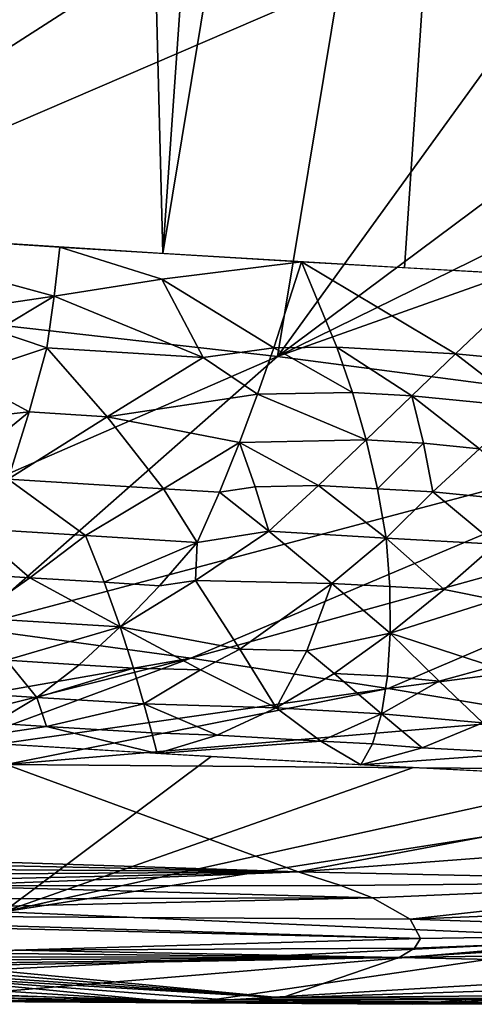
# Model space of a CAD drawing. Extents: x -233 to 233, y -7 to 774.
# Drawn here: x -221 to -221, y -7 to -5 of the extents above; entities that cross this region are included whole.
import ezdxf

# ---------------------------------------------------------------- set-up
doc = ezdxf.new("R2010")
doc.units = 0
doc.header["$MEASUREMENT"] = 0

msp = doc.modelspace()

# ---------------------------------------------------------------- linework, layer by layer
for points in [[(-222.07933, -5.450679, -236.285645), (-221.735214, -0.89972, -236.134857), (-221.294205, -0.92987, -236.212189)], [(-221.625687, -5.481694, -236.365204), (-222.07933, -5.450679, -236.285645), (-221.294205, -0.92987, -236.212189)], [(-221.176392, -5.510331, -236.467224), (-221.625687, -5.481694, -236.365204), (-221.294205, -0.92987, -236.212189)], [(-221.176392, -5.510331, -236.467224), (-221.294205, -0.92987, -236.212189), (-220.857437, -0.957709, -236.311371)], [(-221.176392, -5.510331, -236.467224), (-220.857437, -0.957709, -236.311371), (-220.425995, -0.983167, -236.432159)], [(-220.732574, -5.53652, -236.591476), (-221.176392, -5.510331, -236.467224), (-220.425995, -0.983167, -236.432159)], [(-220.295349, -5.560193, -236.73764), (-220.732574, -5.53652, -236.591476), (-220.425995, -0.983167, -236.432159)], [(-222.135437, -5.567333, -251.757141), (-221.214523, -4.975224, -253.612152), (-221.583984, -4.936045, -253.702881)], [(-222.135437, -5.567333, -251.757141), (-220.852859, -5.015148, -253.505753), (-221.214523, -4.975224, -253.612152)], [(-220.965698, -5.698842, -251.386429), (-220.852859, -5.015148, -253.505753), (-222.135437, -5.567333, -251.757141)], [(-220.965698, -5.698842, -251.386429), (-220.499908, -5.055671, -253.384491), (-220.852859, -5.015148, -253.505753)], [(-220.965698, -5.698842, -251.386429), (-220.156494, -5.096651, -253.249146), (-220.499908, -5.055671, -253.384491)], [(-220.965698, -5.698842, -251.386429), (-219.823349, -5.137948, -253.100632), (-220.156494, -5.096651, -253.249146)], [(-220.965698, -5.698842, -251.386429), (-219.501099, -5.179427, -252.939835), (-219.823349, -5.137948, -253.100632)], [(-220.087784, -5.813828, -250.926208), (-219.501099, -5.179427, -252.939835), (-220.965698, -5.698842, -251.386429)], [(-221.375916, -5.588567, -236.42865), (-221.70639, -5.637125, -236.372955), (-221.814316, -5.469051, -236.329285)], [(-221.375916, -5.588567, -236.42865), (-221.814316, -5.469051, -236.329285), (-221.365204, -5.498553, -236.421494)], [(-221.375916, -5.588567, -236.42865), (-221.365204, -5.498553, -236.421494), (-221.178467, -5.557333, -236.47052)], [(-221.178467, -5.557333, -236.47052), (-221.365204, -5.498553, -236.421494), (-220.92218, -5.525592, -236.535477)], [(-220.972855, -5.683287, -236.546158), (-221.178467, -5.557333, -236.47052), (-220.92218, -5.525592, -236.535477)], [(-220.972855, -5.683287, -236.546158), (-220.92218, -5.525592, -236.535477), (-220.856857, -5.681718, -236.577271)], [(-220.639008, -5.69405, -236.644104), (-220.92218, -5.525592, -236.535477), (-220.486832, -5.550091, -236.670654)], [(-220.856857, -5.681718, -236.577271), (-220.92218, -5.525592, -236.535477), (-220.639008, -5.69405, -236.644104)], [(-221.375916, -5.588567, -236.42865), (-221.178467, -5.557333, -236.47052), (-221.102097, -5.700888, -236.517975)], [(-221.102097, -5.700888, -236.517975), (-221.178467, -5.557333, -236.47052), (-220.972855, -5.683287, -236.546158)], [(-220.639008, -5.69405, -236.644104), (-220.486832, -5.550091, -236.670654), (-220.432617, -5.713583, -236.715073)], [(-220.965698, -5.698842, -251.386429), (-222.135437, -5.567333, -251.757141), (-221.980484, -6.140735, -249.547653)], [(-221.375916, -5.588567, -236.42865), (-221.482025, -5.651841, -236.419266), (-221.70639, -5.637125, -236.372955)], [(-221.375916, -5.588567, -236.42865), (-221.389496, -5.683091, -236.446899), (-221.482025, -5.651841, -236.419266)], [(-221.375916, -5.588567, -236.42865), (-221.102097, -5.700888, -236.517975), (-221.389496, -5.683091, -236.446899)], [(-221.543915, -5.734566, -236.432724), (-221.482025, -5.651841, -236.419266), (-221.389496, -5.683091, -236.446899)], [(-221.543915, -5.734566, -236.432724), (-221.389496, -5.683091, -236.446899), (-221.422012, -5.800883, -236.483765)], [(-221.422012, -5.800883, -236.483765), (-221.389496, -5.683091, -236.446899), (-221.278381, -5.80991, -236.517822)], [(-221.278381, -5.80991, -236.517822), (-221.389496, -5.683091, -236.446899), (-221.102097, -5.700888, -236.517975)], [(-221.002411, -5.768205, -236.565491), (-221.102097, -5.700888, -236.517975), (-220.972855, -5.683287, -236.546158)], [(-221.002411, -5.768205, -236.565491), (-220.972855, -5.683287, -236.546158), (-220.828323, -5.765184, -236.610703)], [(-220.828323, -5.765184, -236.610703), (-220.972855, -5.683287, -236.546158), (-220.856857, -5.681718, -236.577271)], [(-220.719498, -5.771362, -236.64389), (-220.856857, -5.681718, -236.577271), (-220.639008, -5.69405, -236.644104)], [(-220.828323, -5.765184, -236.610703), (-220.856857, -5.681718, -236.577271), (-220.719498, -5.771362, -236.64389)], [(-220.965698, -5.698842, -251.386429), (-221.980484, -6.140735, -249.547653), (-221.532349, -6.196554, -249.344864)], [(-220.087784, -5.813828, -250.926208), (-220.965698, -5.698842, -251.386429), (-221.532349, -6.196554, -249.344864)], [(-221.278381, -5.80991, -236.517822), (-221.102097, -5.700888, -236.517975), (-221.002411, -5.768205, -236.565491)], [(-220.719498, -5.771362, -236.64389), (-220.639008, -5.69405, -236.644104), (-220.513107, -5.79148, -236.714172)], [(-220.513107, -5.79148, -236.714172), (-220.639008, -5.69405, -236.644104), (-220.432617, -5.713583, -236.715073)], [(-221.543915, -5.734566, -236.432724), (-221.422012, -5.800883, -236.483765), (-221.608444, -5.821106, -236.458588)], [(-221.278381, -5.80991, -236.517822), (-221.002411, -5.768205, -236.565491), (-221.0354, -5.856911, -236.596756)], [(-221.002411, -5.768205, -236.565491), (-220.803329, -5.852166, -236.654678), (-221.0354, -5.856911, -236.596756)], [(-221.002411, -5.768205, -236.565491), (-220.828323, -5.765184, -236.610703), (-220.803329, -5.852166, -236.654678)], [(-220.828323, -5.765184, -236.610703), (-220.719498, -5.771362, -236.64389), (-220.803329, -5.852166, -236.654678)], [(-220.69809, -5.858096, -236.687256), (-220.803329, -5.852166, -236.654678), (-220.719498, -5.771362, -236.64389)], [(-220.595291, -5.868317, -236.722702), (-220.719498, -5.771362, -236.64389), (-220.513107, -5.79148, -236.714172)], [(-220.69809, -5.858096, -236.687256), (-220.719498, -5.771362, -236.64389), (-220.595291, -5.868317, -236.722702)], [(-221.422012, -5.800883, -236.483765), (-221.564682, -5.917455, -236.52211), (-221.608444, -5.821106, -236.458588)], [(-221.422012, -5.800883, -236.483765), (-221.460327, -5.924167, -236.545135), (-221.564682, -5.917455, -236.52211)], [(-220.087784, -5.813828, -250.926208), (-221.532349, -6.196554, -249.344864), (-221.125229, -6.252588, -249.101166)], [(-221.422012, -5.800883, -236.483765), (-221.278381, -5.80991, -236.517822), (-221.460327, -5.924167, -236.545135)], [(-221.278381, -5.80991, -236.517822), (-221.175293, -5.941912, -236.614578), (-221.460327, -5.924167, -236.545135)], [(-221.278381, -5.80991, -236.517822), (-221.0354, -5.856911, -236.596756), (-221.175293, -5.941912, -236.614578)], [(-219.727554, -5.865982, -250.681808), (-220.087784, -5.813828, -250.926208), (-221.125229, -6.252588, -249.101166)], [(-221.175293, -5.941912, -236.614578), (-221.0354, -5.856911, -236.596756), (-221.072281, -5.948112, -236.642075)], [(-219.727554, -5.865982, -250.681808), (-221.125229, -6.252588, -249.101166), (-220.762695, -6.307711, -248.82576)], [(-221.072281, -5.948112, -236.642075), (-221.0354, -5.856911, -236.596756), (-221.006744, -5.937993, -236.650925)], [(-220.890717, -5.935441, -236.678284), (-221.0354, -5.856911, -236.596756), (-220.803329, -5.852166, -236.654678)], [(-221.006744, -5.937993, -236.650925), (-221.0354, -5.856911, -236.596756), (-220.890717, -5.935441, -236.678284)], [(-220.890717, -5.935441, -236.678284), (-220.803329, -5.852166, -236.654678), (-220.782501, -5.941619, -236.710892)], [(-220.69809, -5.858096, -236.687256), (-220.782501, -5.941619, -236.710892), (-220.803329, -5.852166, -236.654678)], [(-220.69809, -5.858096, -236.687256), (-220.680969, -5.947298, -236.742813), (-220.782501, -5.941619, -236.710892)], [(-218.693161, -6.037897, -249.732498), (-219.727554, -5.865982, -250.681808), (-220.762695, -6.307711, -248.82576)], [(-220.69809, -5.858096, -236.687256), (-220.595291, -5.868317, -236.722702), (-220.680969, -5.947298, -236.742813)], [(-220.595291, -5.868317, -236.722702), (-220.477631, -5.967627, -236.816788), (-220.680969, -5.947298, -236.742813)], [(-221.460327, -5.924167, -236.545135), (-221.318588, -6.027436, -236.650452), (-221.525238, -6.01439, -236.602127)], [(-221.460327, -5.924167, -236.545135), (-221.175293, -5.941912, -236.614578), (-221.318588, -6.027436, -236.650452)], [(-221.072281, -5.948112, -236.642075), (-221.006744, -5.937993, -236.650925), (-220.981796, -6.019709, -236.716568)], [(-221.006744, -5.937993, -236.650925), (-220.890717, -5.935441, -236.678284), (-220.981796, -6.019709, -236.716568)], [(-220.890717, -5.935441, -236.678284), (-220.766449, -6.03204, -236.781052), (-220.981796, -6.019709, -236.716568)], [(-220.890717, -5.935441, -236.678284), (-220.782501, -5.941619, -236.710892), (-220.766449, -6.03204, -236.781052)], [(-221.175293, -5.941912, -236.614578), (-221.113373, -6.039939, -236.703506), (-221.318588, -6.027436, -236.650452)], [(-221.175293, -5.941912, -236.614578), (-221.072281, -5.948112, -236.642075), (-221.113373, -6.039939, -236.703506)], [(-221.072281, -5.948112, -236.642075), (-220.981796, -6.019709, -236.716568), (-221.113373, -6.039939, -236.703506)], [(-220.782501, -5.941619, -236.710892), (-220.680969, -5.947298, -236.742813), (-220.766449, -6.03204, -236.781052)], [(-220.680969, -5.947298, -236.742813), (-220.565399, -6.043082, -236.846527), (-220.766449, -6.03204, -236.781052)], [(-220.680969, -5.947298, -236.742813), (-220.477631, -5.967627, -236.816788), (-220.565399, -6.043082, -236.846527)], [(-221.420639, -6.104761, -236.706772), (-221.525238, -6.01439, -236.602127), (-221.318588, -6.027436, -236.650452)], [(-221.523254, -6.098251, -236.683105), (-221.525238, -6.01439, -236.602127), (-221.420639, -6.104761, -236.706772)], [(-221.420639, -6.104761, -236.706772), (-221.318588, -6.027436, -236.650452), (-221.284332, -6.113231, -236.740158)], [(-221.284332, -6.113231, -236.740158), (-221.318588, -6.027436, -236.650452), (-221.113373, -6.039939, -236.703506)], [(-221.11644, -6.109753, -236.76976), (-220.981796, -6.019709, -236.716568), (-220.866302, -6.115191, -236.832352)], [(-221.11644, -6.109753, -236.76976), (-221.113373, -6.039939, -236.703506), (-220.981796, -6.019709, -236.716568)], [(-220.866302, -6.115191, -236.832352), (-220.981796, -6.019709, -236.716568), (-220.766449, -6.03204, -236.781052)], [(-221.284332, -6.113231, -236.740158), (-221.113373, -6.039939, -236.703506), (-221.182526, -6.119426, -236.766556)], [(-221.182526, -6.119426, -236.766556), (-221.113373, -6.039939, -236.703506), (-221.11644, -6.109753, -236.76976)], [(-220.866302, -6.115191, -236.832352), (-220.766449, -6.03204, -236.781052), (-220.759857, -6.121181, -236.865417)], [(-220.660004, -6.126683, -236.897736), (-220.766449, -6.03204, -236.781052), (-220.565399, -6.043082, -236.846527)], [(-220.759857, -6.121181, -236.865417), (-220.766449, -6.03204, -236.781052), (-220.660004, -6.126683, -236.897736)], [(-218.693161, -6.037897, -249.732498), (-220.762695, -6.307711, -248.82576), (-220.446121, -6.361, -248.527679)], [(-220.660004, -6.126683, -236.897736), (-220.565399, -6.043082, -236.846527), (-220.565781, -6.14543, -236.944046)], [(-221.523254, -6.098251, -236.683105), (-221.420639, -6.104761, -236.706772), (-221.524963, -6.178297, -236.779633)], [(-221.420639, -6.104761, -236.706772), (-221.254852, -6.195111, -236.845459), (-221.524963, -6.178297, -236.779633)], [(-221.420639, -6.104761, -236.706772), (-221.284332, -6.113231, -236.740158), (-221.254852, -6.195111, -236.845459)], [(-221.284332, -6.113231, -236.740158), (-221.182526, -6.119426, -236.766556), (-221.254852, -6.195111, -236.845459)], [(-221.182526, -6.119426, -236.766556), (-221.11644, -6.109753, -236.76976), (-221.254852, -6.195111, -236.845459)], [(-221.035141, -6.235786, -236.945541), (-221.254852, -6.195111, -236.845459), (-221.11644, -6.109753, -236.76976)], [(-221.035141, -6.235786, -236.945541), (-221.11644, -6.109753, -236.76976), (-220.866302, -6.115191, -236.832352)], [(-221.035141, -6.235786, -236.945541), (-220.866302, -6.115191, -236.832352), (-220.91185, -6.238744, -236.975891)], [(-220.91185, -6.238744, -236.975891), (-220.866302, -6.115191, -236.832352), (-220.758987, -6.206717, -236.9664)], [(-220.866302, -6.115191, -236.832352), (-220.759857, -6.121181, -236.865417), (-220.758987, -6.206717, -236.9664)], [(-220.759857, -6.121181, -236.865417), (-220.660004, -6.126683, -236.897736), (-220.758987, -6.206717, -236.9664)], [(-220.660004, -6.126683, -236.897736), (-220.565781, -6.14543, -236.944046), (-220.758987, -6.206717, -236.9664)], [(-220.570526, -6.267729, -237.103256), (-220.758987, -6.206717, -236.9664), (-220.565781, -6.14543, -236.944046)], [(-221.46347, -6.256066, -236.907745), (-221.524963, -6.178297, -236.779633), (-221.254852, -6.195111, -236.845459)], [(-221.884811, -6.384994, -248.327652), (-221.125229, -6.252588, -249.101166), (-221.532349, -6.196554, -249.344864)], [(-221.46347, -6.256066, -236.907745), (-221.254852, -6.195111, -236.845459), (-221.330078, -6.264336, -236.940643)], [(-221.330078, -6.264336, -236.940643), (-221.254852, -6.195111, -236.845459), (-221.230438, -6.270384, -236.966644)], [(-221.107162, -6.273866, -236.993759), (-221.254852, -6.195111, -236.845459), (-221.035141, -6.235786, -236.945541)], [(-221.230438, -6.270384, -236.966644), (-221.254852, -6.195111, -236.845459), (-221.107162, -6.273866, -236.993759)], [(-220.862, -6.280167, -237.053284), (-220.91185, -6.238744, -236.975891), (-220.758987, -6.206717, -236.9664)], [(-220.862, -6.280167, -237.053284), (-220.758987, -6.206717, -236.9664), (-220.764099, -6.285595, -237.084579)], [(-220.764099, -6.285595, -237.084579), (-220.758987, -6.206717, -236.9664), (-220.668945, -6.294657, -237.123016)], [(-220.668945, -6.294657, -237.123016), (-220.758987, -6.206717, -236.9664), (-220.570526, -6.267729, -237.103256)], [(-221.107162, -6.273866, -236.993759), (-221.035141, -6.235786, -236.945541), (-220.968323, -6.34366, -237.158249)], [(-221.035141, -6.235786, -236.945541), (-220.91185, -6.238744, -236.975891), (-220.968323, -6.34366, -237.158249)], [(-220.862, -6.280167, -237.053284), (-220.968323, -6.34366, -237.158249), (-220.91185, -6.238744, -236.975891)], [(-221.736023, -6.405996, -248.232742), (-221.125229, -6.252588, -249.101166), (-221.884811, -6.384994, -248.327652)], [(-221.595612, -6.426825, -248.131882), (-221.125229, -6.252588, -249.101166), (-221.736023, -6.405996, -248.232742)], [(-221.595612, -6.426825, -248.131882), (-220.762695, -6.307711, -248.82576), (-221.125229, -6.252588, -249.101166)], [(-221.46347, -6.256066, -236.907745), (-221.407639, -6.324185, -237.051804), (-221.539429, -6.315951, -237.020004)], [(-221.46347, -6.256066, -236.907745), (-221.330078, -6.264336, -236.940643), (-221.407639, -6.324185, -237.051804)], [(-221.330078, -6.264336, -236.940643), (-221.230438, -6.270384, -236.966644), (-221.407639, -6.324185, -237.051804)], [(-221.230438, -6.270384, -236.966644), (-221.211121, -6.3361, -237.103256), (-221.407639, -6.324185, -237.051804)], [(-221.230438, -6.270384, -236.966644), (-221.107162, -6.273866, -236.993759), (-221.211121, -6.3361, -237.103256)], [(-221.107162, -6.273866, -236.993759), (-220.968323, -6.34366, -237.158249), (-221.211121, -6.3361, -237.103256)], [(-220.862, -6.280167, -237.053284), (-220.775146, -6.354407, -237.21962), (-220.968323, -6.34366, -237.158249)], [(-220.862, -6.280167, -237.053284), (-220.764099, -6.285595, -237.084579), (-220.775146, -6.354407, -237.21962)], [(-220.668945, -6.294657, -237.123016), (-220.570526, -6.267729, -237.103256), (-220.589081, -6.370865, -237.299072)], [(-220.764099, -6.285595, -237.084579), (-220.668945, -6.294657, -237.123016), (-220.775146, -6.354407, -237.21962)], [(-220.668945, -6.294657, -237.123016), (-220.589081, -6.370865, -237.299072), (-220.775146, -6.354407, -237.21962)], [(-221.463791, -6.447389, -248.02594), (-220.762695, -6.307711, -248.82576), (-221.595612, -6.426825, -248.131882)], [(-221.486801, -6.371684, -237.177704), (-221.539429, -6.315951, -237.020004), (-221.407639, -6.324185, -237.051804)], [(-221.463791, -6.447389, -248.02594), (-220.446121, -6.361, -248.527679), (-220.762695, -6.307711, -248.82576)], [(-221.486801, -6.371684, -237.177704), (-221.407639, -6.324185, -237.051804), (-221.389725, -6.377669, -237.201996)], [(-221.389725, -6.377669, -237.201996), (-221.407639, -6.324185, -237.051804), (-221.211121, -6.3361, -237.103256)], [(-221.389725, -6.377669, -237.201996), (-221.211121, -6.3361, -237.103256), (-221.196671, -6.389253, -237.253906)], [(-221.076965, -6.393709, -237.280045), (-221.211121, -6.3361, -237.103256), (-220.968323, -6.34366, -237.158249)], [(-221.196671, -6.389253, -237.253906), (-221.211121, -6.3361, -237.103256), (-221.076965, -6.393709, -237.280045)], [(-221.076965, -6.393709, -237.280045), (-220.968323, -6.34366, -237.158249), (-220.886322, -6.404457, -237.33902)], [(-220.886322, -6.404457, -237.33902), (-220.968323, -6.34366, -237.158249), (-220.775146, -6.354407, -237.21962)], [(-220.886322, -6.404457, -237.33902), (-220.775146, -6.354407, -237.21962), (-220.791672, -6.409631, -237.370117)], [(-220.791672, -6.409631, -237.370117), (-220.775146, -6.354407, -237.21962), (-220.700272, -6.41702, -237.409897)], [(-220.700272, -6.41702, -237.409897), (-220.775146, -6.354407, -237.21962), (-220.589081, -6.370865, -237.299072)], [(-221.486801, -6.371684, -237.177704), (-221.389725, -6.377669, -237.201996), (-221.566605, -6.404069, -237.316055)], [(-221.463791, -6.447389, -248.02594), (-219.947372, -6.459474, -247.895828), (-220.446121, -6.361, -248.527679)], [(-220.700272, -6.41702, -237.409897), (-220.589081, -6.370865, -237.299072), (-220.51355, -6.426688, -237.477249)], [(-221.389725, -6.377669, -237.201996), (-221.186569, -6.427054, -237.416183), (-221.566605, -6.404069, -237.316055)], [(-221.389725, -6.377669, -237.201996), (-221.196671, -6.389253, -237.253906), (-221.186569, -6.427054, -237.416183)], [(-221.196671, -6.389253, -237.253906), (-221.076965, -6.393709, -237.280045), (-221.186569, -6.427054, -237.416183)], [(-221.076965, -6.393709, -237.280045), (-220.886322, -6.404457, -237.33902), (-221.186569, -6.427054, -237.416183)], [(-220.886322, -6.404457, -237.33902), (-220.812851, -6.447977, -237.533417), (-221.186569, -6.427054, -237.416183)], [(-220.886322, -6.404457, -237.33902), (-220.791672, -6.409631, -237.370117), (-220.812851, -6.447977, -237.533417)], [(-220.791672, -6.409631, -237.370117), (-220.700272, -6.41702, -237.409897), (-220.812851, -6.447977, -237.533417)], [(-221.468704, -6.71773, -239.529282), (-221.466476, -6.410288, -237.340607), (-221.087982, -6.432738, -237.445267)], [(-220.700272, -6.41702, -237.409897), (-220.51355, -6.426688, -237.477249), (-220.812851, -6.447977, -237.533417)], [(-220.51355, -6.426688, -237.477249), (-220.446579, -6.466796, -237.66716), (-220.812851, -6.447977, -237.533417)], [(-221.468704, -6.71773, -239.529282), (-221.087982, -6.432738, -237.445267), (-220.71611, -6.453113, -237.566895)], [(-221.463791, -6.447389, -248.02594), (-221.81073, -6.615313, -246.834045), (-220.928116, -6.644232, -246.711945)], [(-221.468704, -6.71773, -239.529282), (-220.71611, -6.453113, -237.566895), (-220.351974, -6.471376, -237.704849)], [(-221.463791, -6.447389, -248.02594), (-220.928116, -6.644232, -246.711945), (-219.947372, -6.459474, -247.895828)], [(-220.928116, -6.644232, -246.711945), (-219.610214, -6.544784, -247.259293), (-219.947372, -6.459474, -247.895828)], [(-221.468704, -6.71773, -239.529282), (-220.351974, -6.471376, -237.704849), (-219.996628, -6.487503, -237.858444)], [(-221.468704, -6.71773, -239.529282), (-219.996628, -6.487503, -237.858444), (-220.322464, -6.766926, -240.056198)], [(-220.0979, -6.662164, -246.481277), (-219.610214, -6.544784, -247.259293), (-220.928116, -6.644232, -246.711945)], [(-220.928116, -6.644232, -246.711945), (-221.81073, -6.615313, -246.834045), (-221.756378, -6.627061, -246.75383)], [(-221.707108, -6.638392, -246.673508), (-220.928116, -6.644232, -246.711945), (-221.756378, -6.627061, -246.75383)], [(-221.662704, -6.649293, -246.593414), (-220.928116, -6.644232, -246.711945), (-221.707108, -6.638392, -246.673508)], [(-221.622925, -6.659758, -246.51384), (-220.928116, -6.644232, -246.711945), (-221.662704, -6.649293, -246.593414)], [(-221.58754, -6.669785, -246.435043), (-220.928116, -6.644232, -246.711945), (-221.622925, -6.659758, -246.51384)], [(-221.58754, -6.669785, -246.435043), (-220.849991, -6.669224, -246.506073), (-220.928116, -6.644232, -246.711945)], [(-220.849991, -6.669224, -246.506073), (-220.0979, -6.662164, -246.481277), (-220.928116, -6.644232, -246.711945)], [(-220.791351, -6.691942, -246.307312), (-220.0979, -6.662164, -246.481277), (-220.849991, -6.669224, -246.506073)], [(-220.791351, -6.691942, -246.307312), (-220.722412, -6.730987, -245.935806), (-220.0979, -6.662164, -246.481277)], [(-220.0979, -6.662164, -246.481277), (-220.722412, -6.730987, -245.935806), (-219.302109, -6.674727, -246.096741)], [(-222.523956, -6.69582, -245.864838), (-220.791351, -6.691942, -246.307312), (-221.58754, -6.669785, -246.435043)], [(-220.791351, -6.691942, -246.307312), (-220.849991, -6.669224, -246.506073), (-221.58754, -6.669785, -246.435043)], [(-219.988144, -6.755166, -245.545212), (-219.302109, -6.674727, -246.096741), (-220.722412, -6.730987, -245.935806)], [(-222.523956, -6.69582, -245.864838), (-222.143463, -6.722609, -245.768341), (-220.791351, -6.691942, -246.307312)], [(-220.791351, -6.691942, -246.307312), (-222.143463, -6.722609, -245.768341), (-220.722412, -6.730987, -245.935806)], [(-222.491013, -6.723728, -245.583939), (-220.703491, -6.766383, -245.55806), (-222.143463, -6.722609, -245.768341)], [(-222.491013, -6.723728, -245.583939), (-221.448532, -6.787571, -245.249512), (-220.703491, -6.766383, -245.55806)], [(-220.703491, -6.766383, -245.55806), (-220.722412, -6.730987, -245.935806), (-222.143463, -6.722609, -245.768341)], [(-221.468704, -6.71773, -239.529282), (-220.322464, -6.766926, -240.056198), (-222.012756, -6.849101, -241.602295)], [(-220.703491, -6.766383, -245.55806), (-219.988144, -6.755166, -245.545212), (-220.722412, -6.730987, -245.935806)], [(-220.322464, -6.766926, -240.056198), (-221.539673, -6.869337, -241.820557), (-222.012756, -6.849101, -241.602295)], [(-220.322464, -6.766926, -240.056198), (-221.105789, -6.88189, -242.08783), (-221.539673, -6.869337, -241.820557)], [(-221.448532, -6.787571, -245.249512), (-220.714508, -6.784021, -245.350632), (-220.703491, -6.766383, -245.55806)], [(-220.322464, -6.766926, -240.056198), (-219.477173, -6.785154, -240.6465), (-221.105789, -6.88189, -242.08783)], [(-220.742798, -6.801254, -245.1315), (-219.332657, -6.779977, -244.892044), (-219.988144, -6.755166, -245.545212)], [(-220.742798, -6.801254, -245.1315), (-219.988144, -6.755166, -245.545212), (-220.714508, -6.784021, -245.350632)], [(-220.714508, -6.784021, -245.350632), (-219.988144, -6.755166, -245.545212), (-220.703491, -6.766383, -245.55806)], [(-221.464676, -6.793839, -245.164307), (-220.742798, -6.801254, -245.1315), (-221.448532, -6.787571, -245.249512)], [(-221.448532, -6.787571, -245.249512), (-220.742798, -6.801254, -245.1315), (-220.714508, -6.784021, -245.350632)], [(-219.477173, -6.785154, -240.6465), (-220.717407, -6.887069, -242.39476), (-221.105789, -6.88189, -242.08783)], [(-220.742798, -6.801254, -245.1315), (-219.51297, -6.827553, -244.191071), (-219.332657, -6.779977, -244.892044)], [(-218.654266, -6.781476, -241.460541), (-220.378342, -6.885447, -242.731369), (-220.717407, -6.887069, -242.39476)], [(-219.477173, -6.785154, -240.6465), (-218.654266, -6.781476, -241.460541), (-220.717407, -6.887069, -242.39476)], [(-222.370193, -6.806318, -244.525711), (-221.175171, -6.881219, -243.449554), (-221.708282, -6.830144, -244.529846)], [(-222.336517, -6.83861, -243.845154), (-221.175171, -6.881219, -243.449554), (-222.370193, -6.806318, -244.525711)], [(-221.57309, -6.816685, -244.80722), (-220.742798, -6.801254, -245.1315), (-221.538834, -6.811397, -244.898468)], [(-220.958572, -6.875472, -243.717224), (-220.742798, -6.801254, -245.1315), (-221.57309, -6.816685, -244.80722)], [(-221.538834, -6.811397, -244.898468), (-220.742798, -6.801254, -245.1315), (-221.509537, -6.805796, -244.988571)], [(-221.509537, -6.805796, -244.988571), (-220.742798, -6.801254, -245.1315), (-221.484924, -6.799928, -245.077255)], [(-221.484924, -6.799928, -245.077255), (-220.742798, -6.801254, -245.1315), (-221.464676, -6.793839, -245.164307)], [(-220.958572, -6.875472, -243.717224), (-219.51297, -6.827553, -244.191071), (-220.742798, -6.801254, -245.1315)], [(-220.958572, -6.875472, -243.717224), (-221.612564, -6.821608, -244.715118), (-221.657562, -6.826112, -244.622528)], [(-220.958572, -6.875472, -243.717224), (-221.57309, -6.816685, -244.80722), (-221.612564, -6.821608, -244.715118)], [(-222.336517, -6.83861, -243.845154), (-221.297745, -6.882433, -243.320862), (-221.175171, -6.881219, -243.449554)], [(-222.336517, -6.83861, -243.845154), (-221.429794, -6.882437, -243.196793), (-221.297745, -6.882433, -243.320862)], [(-222.336517, -6.83861, -243.845154), (-221.571106, -6.881162, -243.078308), (-221.429794, -6.882437, -243.196793)], [(-220.958572, -6.875472, -243.717224), (-221.657562, -6.826112, -244.622528), (-221.708282, -6.830144, -244.529846)], [(-221.062119, -6.878872, -243.58197), (-220.958572, -6.875472, -243.717224), (-221.708282, -6.830144, -244.529846)], [(-221.175171, -6.881219, -243.449554), (-221.062119, -6.878872, -243.58197), (-221.708282, -6.830144, -244.529846)], [(-220.958572, -6.875472, -243.717224), (-219.851318, -6.864986, -243.455002), (-219.51297, -6.827553, -244.191071)], [(-221.996765, -6.865797, -242.191467), (-221.539673, -6.869337, -241.820557), (-221.105789, -6.88189, -242.08783)], [(-221.996765, -6.865797, -242.191467), (-221.105789, -6.88189, -242.08783), (-221.72142, -6.878549, -242.966324)], [(-221.72142, -6.878549, -242.966324), (-221.105789, -6.88189, -242.08783), (-221.571106, -6.881162, -243.078308)], [(-221.175171, -6.881219, -243.449554), (-220.378342, -6.885447, -242.731369), (-221.062119, -6.878872, -243.58197)], [(-221.062119, -6.878872, -243.58197), (-220.089905, -6.877793, -243.087814), (-220.958572, -6.875472, -243.717224)], [(-221.062119, -6.878872, -243.58197), (-220.378342, -6.885447, -242.731369), (-220.089905, -6.877793, -243.087814)], [(-220.958572, -6.875472, -243.717224), (-220.089905, -6.877793, -243.087814), (-219.851318, -6.864986, -243.455002)], [(-221.571106, -6.881162, -243.078308), (-221.105789, -6.88189, -242.08783), (-220.717407, -6.887069, -242.39476)], [(-221.571106, -6.881162, -243.078308), (-220.717407, -6.887069, -242.39476), (-221.429794, -6.882437, -243.196793)], [(-221.429794, -6.882437, -243.196793), (-220.717407, -6.887069, -242.39476), (-221.297745, -6.882433, -243.320862)], [(-221.297745, -6.882433, -243.320862), (-220.378342, -6.885447, -242.731369), (-221.175171, -6.881219, -243.449554)], [(-221.297745, -6.882433, -243.320862), (-220.717407, -6.887069, -242.39476), (-220.378342, -6.885447, -242.731369)]]:
    msp.add_3dface(points)

doc.saveas('drawing.dxf')
